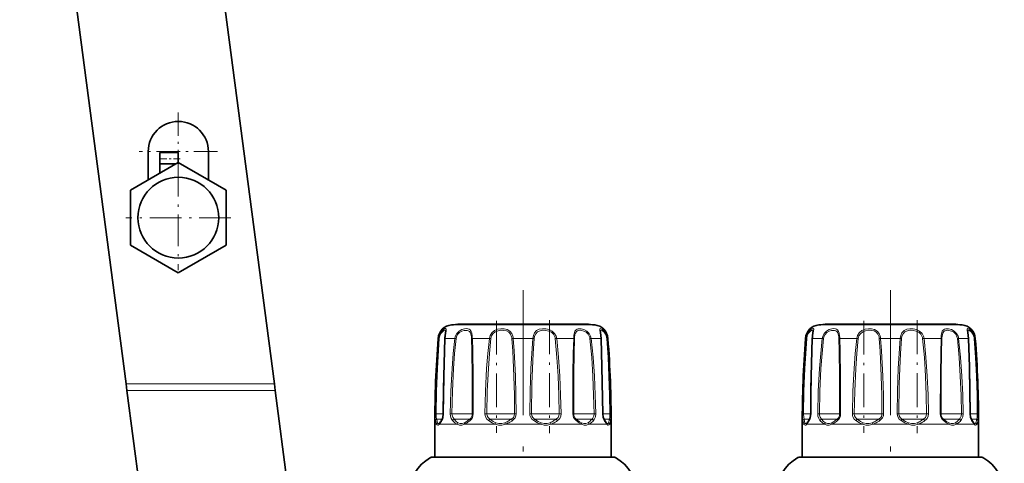
# Model space of a CAD drawing. Extents: x 0 to 420, y 0 to 297.
# Drawn here: x 115 to 160, y 143 to 164 of the extents above; entities that cross this region are included whole.
import ezdxf

# ---------------------------------------------------------------- set-up
doc = ezdxf.new("R2010")
doc.units = 0
doc.linetypes.add('DASHDOT', pattern=[18.5, 12, -3, 0.5, -3])

msp = doc.modelspace()

# ---------------------------------------------------------------- linework, layer by layer
at = {"color": 7, "lineweight": 35}
for p, q in [((121.237, 186.254), (126.408, 146.979)), ((119.683, 146.979), (114.856, 183.643)), ((120.685, 157.524), (120.685, 156.237)), ((121.219, 156.971), (121.219, 157.473)), ((122.052, 157.473), (121.219, 157.473)), ((122.052, 157.026), (122.052, 157.473)), ((123.419, 157.524), (123.419, 156.237)), ((122.052, 157.026), (119.885, 155.775)), ((121.957, 156.971), (121.219, 156.971)), ((121.219, 156.545), (121.219, 156.971)), ((124.219, 155.775), (122.052, 157.026)), ((119.885, 155.775), (119.885, 153.273)), ((124.219, 153.273), (124.219, 155.775)), ((119.885, 153.273), (122.052, 152.023)), ((122.052, 152.023), (124.219, 153.273)), ((140.206, 149.695), (134.82, 149.695)), ((140.557, 149.695), (135.172, 149.695)), ((156.873, 149.695), (151.487, 149.695)), ((157.224, 149.695), (151.838, 149.695)), ((119.721, 146.69), (119.683, 146.979)), ((126.408, 146.979), (126.446, 146.69)), ((120.324, 142.11), (119.721, 146.69)), ((127.012, 142.389), (126.446, 146.69)), ((133.915, 145.22), (133.91, 145.214)), ((141.468, 145.214), (141.463, 145.22)), ((150.582, 145.22), (150.577, 145.214)), ((158.135, 145.214), (158.129, 145.22)), ((133.689, 143.652), (133.689, 145.152)), ((141.689, 143.652), (141.689, 145.152)), ((150.356, 143.652), (150.356, 145.152)), ((158.356, 143.652), (158.356, 145.152)), ((133.539, 143.652), (134.047, 143.652)), ((133.689, 143.652), (133.539, 143.652)), ((134.047, 143.652), (141.839, 143.652)), ((141.839, 143.652), (141.689, 143.652)), ((150.206, 143.652), (150.714, 143.652)), ((150.356, 143.652), (150.206, 143.652)), ((150.714, 143.652), (158.506, 143.652)), ((158.506, 143.652), (158.356, 143.652))]:
    msp.add_line(p, q, dxfattribs=at)
at = {"color": 7, "linetype": 'DASHDOT', "lineweight": 13, "ltscale": 0.088833}
for p, q in [((122.052, 159.301), (122.052, 155.748)), ((123.829, 157.524), (120.275, 157.524))]:
    msp.add_line(p, q, dxfattribs=at)
at = {"color": 7, "linetype": 'DASHDOT', "lineweight": 13, "ltscale": 0.025005}
msp.add_line((122.135, 157.19), (121.135, 157.19), dxfattribs=at)
at = {"color": 7, "linetype": 'DASHDOT', "lineweight": 13, "ltscale": 0.119167}
for p, q in [((122.052, 156.908), (122.052, 152.141)), ((124.435, 154.524), (119.669, 154.524))]:
    msp.add_line(p, q, dxfattribs=at)
at = {"color": 7, "linetype": 'DASHDOT', "lineweight": 13, "ltscale": 0.472651}
for p, q in [((137.689, 151.235), (137.689, 132.329)), ((154.356, 151.235), (154.356, 132.329))]:
    msp.add_line(p, q, dxfattribs=at)
at = {"color": 7, "lineweight": 13}
for p, q in [((134.836, 149.66), (134.438, 149.66)), ((140.94, 149.66), (134.836, 149.66)), ((151.502, 149.66), (151.104, 149.66)), ((157.607, 149.66), (151.502, 149.66)), ((133.838, 149.047), (133.864, 149.047)), ((134.309, 149.047), (134.154, 149.047)), ((134.309, 149.047), (134.599, 149.047)), ((134.599, 149.047), (134.652, 149.04)), ((135.391, 149.047), (136.162, 149.047)), ((136.162, 149.047), (136.227, 149.04)), ((137.244, 149.047), (138.134, 149.047)), ((139.216, 149.047), (139.151, 149.04)), ((139.216, 149.047), (139.987, 149.047)), ((140.779, 149.047), (140.725, 149.04)), ((140.779, 149.047), (141.224, 149.047)), ((141.514, 149.047), (141.54, 149.047)), ((150.505, 149.047), (150.53, 149.047)), ((150.976, 149.047), (150.82, 149.047)), ((150.976, 149.047), (151.265, 149.047)), ((151.265, 149.047), (151.319, 149.04)), ((152.057, 149.047), (152.829, 149.047)), ((152.829, 149.047), (152.893, 149.04)), ((153.91, 149.047), (154.801, 149.047)), ((155.883, 149.047), (155.818, 149.04)), ((155.883, 149.047), (156.654, 149.047)), ((157.446, 149.047), (157.392, 149.04)), ((157.446, 149.047), (157.891, 149.047)), ((158.181, 149.047), (158.207, 149.047)), ((119.683, 146.979), (126.408, 146.979)), ((119.721, 146.69), (126.446, 146.69)), ((133.703, 145.625), (133.746, 145.624)), ((134.073, 145.624), (133.746, 145.624)), ((134.083, 145.625), (134.073, 145.624)), ((134.391, 145.625), (134.466, 145.624)), ((135.349, 145.624), (134.466, 145.624)), ((135.349, 145.624), (135.386, 145.624)), ((135.429, 145.625), (135.386, 145.624)), ((135.963, 145.625), (136.049, 145.624)), ((137.171, 145.624), (136.049, 145.624)), ((137.171, 145.624), (137.306, 145.624)), ((137.381, 145.625), (137.306, 145.624)), ((137.997, 145.625), (138.072, 145.624)), ((139.133, 145.624), (138.072, 145.624)), ((139.133, 145.624), (139.329, 145.624)), ((139.415, 145.625), (139.329, 145.624)), ((139.948, 145.625), (139.992, 145.624)), ((140.707, 145.624), (139.992, 145.624)), ((140.707, 145.624), (140.912, 145.624)), ((140.987, 145.625), (140.912, 145.624)), ((141.295, 145.625), (141.305, 145.624)), ((141.473, 145.624), (141.305, 145.624)), ((141.473, 145.624), (141.632, 145.624)), ((141.675, 145.625), (141.632, 145.624)), ((150.37, 145.625), (150.413, 145.624)), ((150.74, 145.624), (150.413, 145.624)), ((150.75, 145.625), (150.74, 145.624)), ((151.058, 145.625), (151.132, 145.624)), ((152.015, 145.624), (151.132, 145.624)), ((152.015, 145.624), (152.053, 145.624)), ((152.096, 145.625), (152.053, 145.624)), ((152.629, 145.625), (152.716, 145.624)), ((153.838, 145.624), (152.716, 145.624)), ((153.838, 145.624), (153.973, 145.624)), ((154.048, 145.625), (153.973, 145.624)), ((154.663, 145.625), (154.738, 145.624)), ((155.799, 145.624), (154.738, 145.624)), ((155.799, 145.624), (155.996, 145.624)), ((156.082, 145.625), (155.996, 145.624)), ((156.615, 145.625), (156.658, 145.624)), ((157.374, 145.624), (156.658, 145.624)), ((157.374, 145.624), (157.579, 145.624)), ((157.654, 145.625), (157.579, 145.624)), ((157.961, 145.625), (157.971, 145.624)), ((158.14, 145.624), (157.971, 145.624)), ((158.14, 145.624), (158.298, 145.624)), ((158.341, 145.625), (158.298, 145.624)), ((134.025, 145.388), (133.772, 145.388)), ((135.255, 145.388), (134.559, 145.388)), ((135.255, 145.388), (135.275, 145.388)), ((137.104, 145.388), (136.185, 145.388)), ((137.104, 145.388), (137.164, 145.388)), ((139.11, 145.388), (138.214, 145.388)), ((139.11, 145.388), (139.193, 145.388)), ((140.735, 145.388), (140.103, 145.388)), ((140.735, 145.388), (140.819, 145.388)), ((141.544, 145.388), (141.353, 145.388)), ((141.484, 145.152), (141.369, 145.318)), ((141.544, 145.388), (141.606, 145.388)), ((150.692, 145.388), (150.438, 145.388)), ((151.922, 145.388), (151.226, 145.388)), ((151.922, 145.388), (151.942, 145.388)), ((153.771, 145.388), (152.852, 145.388)), ((153.771, 145.388), (153.83, 145.388)), ((155.776, 145.388), (154.881, 145.388)), ((155.776, 145.388), (155.859, 145.388)), ((157.401, 145.388), (156.769, 145.388)), ((157.401, 145.388), (157.485, 145.388)), ((158.21, 145.388), (158.02, 145.388)), ((158.15, 145.152), (158.036, 145.318)), ((158.21, 145.388), (158.273, 145.388)), ((133.77, 145.152), (133.689, 145.152)), ((134.179, 145.152), (133.894, 145.152)), ((134.696, 145.152), (134.179, 145.152)), ((136.424, 145.152), (135.035, 145.152)), ((138.491, 145.152), (136.887, 145.152)), ((140.343, 145.152), (138.953, 145.152)), ((141.484, 145.152), (140.681, 145.152)), ((141.689, 145.152), (141.608, 145.152)), ((150.437, 145.152), (150.356, 145.152)), ((150.845, 145.152), (150.561, 145.152)), ((151.363, 145.152), (150.845, 145.152)), ((153.091, 145.152), (151.701, 145.152)), ((155.158, 145.152), (153.553, 145.152)), ((157.01, 145.152), (155.62, 145.152)), ((158.15, 145.152), (157.348, 145.152)), ((158.356, 145.152), (158.274, 145.152)), ((134.004, 143.639), (133.49, 143.639)), ((141.888, 143.639), (134.004, 143.639)), ((150.671, 143.639), (150.156, 143.639)), ((158.555, 143.639), (150.671, 143.639))]:
    msp.add_line(p, q, dxfattribs=at)
at = {"color": 7, "linetype": 'DASHDOT', "lineweight": 13, "ltscale": 0.127303}
for p, q in [((136.481, 149.849), (136.481, 144.757)), ((153.148, 149.849), (153.148, 144.757))]:
    msp.add_line(p, q, dxfattribs=at)
at = {"color": 7, "linetype": 'DASHDOT', "lineweight": 13, "ltscale": 0.12786}
for p, q in [((138.897, 149.869), (138.897, 144.755)), ((155.563, 149.869), (155.563, 144.755))]:
    msp.add_line(p, q, dxfattribs=at)
at = {"color": 7, "lineweight": 13}
for points in [[(134.161, 149.145), (134.202, 149.385), (134.21, 149.46), (134.207, 149.475), (134.195, 149.488), (134.184, 149.49), (134.164, 149.489), (134.113, 149.468), (134.038, 149.414), (133.965, 149.329), (133.897, 149.198), (133.864, 149.047)], [(134.181, 149.367), (134.177, 149.397), (134.171, 149.407), (134.155, 149.416), (134.138, 149.416), (134.103, 149.404), (134.061, 149.378), (133.974, 149.284), (133.919, 149.171), (133.892, 149.04)], [(135.386, 149.145), (135.364, 149.296), (135.342, 149.36), (135.29, 149.434), (135.245, 149.465), (135.191, 149.484), (135.116, 149.491), (135.034, 149.483), (134.909, 149.444), (134.788, 149.374), (134.684, 149.267), (134.617, 149.134), (134.599, 149.047)], [(135.349, 149.123), (135.325, 149.252), (135.303, 149.306), (135.254, 149.367), (135.207, 149.396), (135.152, 149.412), (135.023, 149.41), (134.914, 149.378), (134.811, 149.318), (134.724, 149.228), (134.668, 149.115), (134.652, 149.04)], [(137.229, 149.145), (137.178, 149.277), (137.091, 149.382), (136.975, 149.451), (136.839, 149.485), (136.689, 149.488), (136.538, 149.462), (136.395, 149.401), (136.276, 149.304), (136.199, 149.185), (136.162, 149.047)], [(137.171, 149.123), (137.126, 149.235), (137.048, 149.324), (136.944, 149.383), (136.823, 149.412), (136.689, 149.415), (136.556, 149.392), (136.43, 149.341), (136.326, 149.26), (136.259, 149.157), (136.227, 149.04)], [(139.195, 149.145), (139.124, 149.277), (139.014, 149.381), (138.875, 149.45), (138.723, 149.485), (138.572, 149.488), (138.429, 149.461), (138.308, 149.399), (138.215, 149.301), (138.159, 149.181), (138.134, 149.047)], [(139.133, 149.123), (139.072, 149.235), (138.978, 149.323), (138.857, 149.382), (138.723, 149.411), (138.59, 149.415), (138.462, 149.392), (138.351, 149.34), (138.267, 149.258), (138.214, 149.15), (138.193, 149.04)], [(140.757, 149.145), (140.686, 149.277), (140.58, 149.381), (140.455, 149.45), (140.326, 149.486), (140.198, 149.486), (140.143, 149.47), (140.096, 149.442), (140.044, 149.375), (140.02, 149.317), (139.995, 149.177), (139.987, 149.047)], [(140.707, 149.123), (140.649, 149.235), (140.56, 149.323), (140.454, 149.382), (140.343, 149.412), (140.276, 149.416), (140.214, 149.41), (140.159, 149.391), (140.114, 149.358), (140.065, 149.284), (140.044, 149.22), (140.025, 149.071), (140.024, 149.04)], [(141.497, 149.145), (141.446, 149.276), (141.37, 149.383), (141.292, 149.452), (141.224, 149.486), (141.195, 149.49), (141.184, 149.488), (141.172, 149.477), (141.167, 149.461), (141.169, 149.424), (141.191, 149.31), (141.218, 149.14), (141.224, 149.047)], [(141.473, 149.123), (141.433, 149.233), (141.374, 149.323), (141.278, 149.402), (141.244, 149.415), (141.229, 149.417), (141.211, 149.411), (141.203, 149.401), (141.199, 149.392), (141.197, 149.367)], [(150.827, 149.145), (150.869, 149.385), (150.877, 149.46), (150.873, 149.475), (150.861, 149.488), (150.85, 149.49), (150.831, 149.489), (150.78, 149.468), (150.705, 149.414), (150.631, 149.329), (150.564, 149.198), (150.53, 149.047)], [(150.848, 149.367), (150.844, 149.397), (150.838, 149.407), (150.822, 149.416), (150.805, 149.416), (150.769, 149.404), (150.728, 149.378), (150.641, 149.284), (150.585, 149.171), (150.558, 149.04)], [(152.053, 149.145), (152.03, 149.296), (152.008, 149.36), (151.957, 149.434), (151.912, 149.465), (151.857, 149.484), (151.782, 149.491), (151.701, 149.483), (151.575, 149.444), (151.455, 149.374), (151.351, 149.267), (151.284, 149.134), (151.265, 149.047)], [(152.015, 149.123), (151.991, 149.252), (151.969, 149.306), (151.921, 149.367), (151.874, 149.396), (151.818, 149.412), (151.689, 149.41), (151.581, 149.378), (151.478, 149.318), (151.391, 149.228), (151.335, 149.115), (151.319, 149.04)], [(153.895, 149.145), (153.844, 149.277), (153.758, 149.382), (153.641, 149.451), (153.505, 149.485), (153.356, 149.488), (153.205, 149.462), (153.062, 149.401), (152.943, 149.304), (152.865, 149.185), (152.829, 149.047)], [(153.838, 149.123), (153.792, 149.235), (153.715, 149.324), (153.611, 149.383), (153.489, 149.412), (153.356, 149.415), (153.222, 149.392), (153.097, 149.341), (152.993, 149.26), (152.925, 149.157), (152.893, 149.04)], [(155.861, 149.145), (155.791, 149.277), (155.681, 149.381), (155.542, 149.45), (155.39, 149.485), (155.239, 149.488), (155.096, 149.461), (154.974, 149.399), (154.881, 149.301), (154.826, 149.181), (154.801, 149.047)], [(155.799, 149.123), (155.739, 149.235), (155.644, 149.323), (155.523, 149.382), (155.39, 149.411), (155.257, 149.415), (155.129, 149.392), (155.017, 149.34), (154.934, 149.258), (154.881, 149.15), (154.86, 149.04)], [(157.424, 149.145), (157.353, 149.277), (157.247, 149.381), (157.122, 149.45), (156.992, 149.486), (156.865, 149.486), (156.81, 149.47), (156.763, 149.442), (156.71, 149.375), (156.687, 149.317), (156.661, 149.177), (156.654, 149.047)], [(157.374, 149.123), (157.316, 149.235), (157.227, 149.323), (157.121, 149.382), (157.01, 149.412), (156.943, 149.416), (156.881, 149.41), (156.826, 149.391), (156.78, 149.358), (156.732, 149.284), (156.711, 149.22), (156.692, 149.071), (156.691, 149.04)], [(158.164, 149.145), (158.112, 149.276), (158.036, 149.383), (157.959, 149.452), (157.891, 149.486), (157.862, 149.49), (157.851, 149.488), (157.839, 149.477), (157.834, 149.461), (157.836, 149.424), (157.858, 149.31), (157.884, 149.14), (157.891, 149.047)], [(158.14, 149.123), (158.1, 149.233), (158.041, 149.323), (157.945, 149.402), (157.91, 149.415), (157.896, 149.417), (157.877, 149.411), (157.869, 149.401), (157.866, 149.392), (157.863, 149.367)], [(133.703, 145.625), (133.724, 146.653), (133.768, 147.681), (133.864, 149.047)], [(133.746, 145.624), (133.765, 146.65), (133.805, 147.676), (133.892, 149.04)], [(134.154, 149.047), (134.107, 147.339), (134.083, 145.625)], [(134.391, 145.625), (134.417, 146.653), (134.472, 147.681), (134.526, 148.365), (134.599, 149.047)], [(134.466, 145.624), (134.489, 146.65), (134.538, 147.676), (134.588, 148.359), (134.652, 149.04)], [(135.354, 149.04), (135.367, 148.471), (135.381, 147.335), (135.386, 145.624)], [(135.391, 149.047), (135.406, 148.478), (135.422, 147.339), (135.429, 145.625)], [(135.963, 145.625), (135.986, 146.653), (136.038, 147.681), (136.09, 148.365), (136.162, 149.047)], [(136.049, 145.624), (136.07, 146.65), (136.116, 147.676), (136.163, 148.359), (136.227, 149.04)], [(137.185, 149.04), (137.224, 148.472), (137.275, 147.335), (137.296, 146.479), (137.306, 145.624)], [(137.244, 149.047), (137.288, 148.478), (137.346, 147.339), (137.37, 146.482), (137.381, 145.625)], [(137.997, 145.625), (138.012, 146.653), (138.046, 147.681), (138.082, 148.365), (138.134, 149.047)], [(138.072, 145.624), (138.093, 146.992), (138.115, 147.675), (138.147, 148.359), (138.193, 149.04)], [(139.151, 149.04), (139.228, 148.188), (139.28, 147.334), (139.313, 146.479), (139.329, 145.624)], [(139.216, 149.047), (139.302, 148.194), (139.361, 147.339), (139.397, 146.482), (139.415, 145.625)], [(139.948, 145.625), (139.956, 147.45), (139.969, 148.365), (139.987, 149.047)], [(139.992, 145.624), (139.998, 147.445), (140.009, 148.359), (140.024, 149.04)], [(140.725, 149.04), (140.804, 148.188), (140.859, 147.334), (140.894, 146.479), (140.912, 145.624)], [(140.779, 149.047), (140.867, 148.194), (140.928, 147.339), (140.967, 146.482), (140.987, 145.625)], [(141.295, 145.625), (141.263, 147.681), (141.224, 149.047)], [(141.486, 149.04), (141.545, 148.188), (141.588, 147.335), (141.617, 146.479), (141.632, 145.624)], [(141.514, 149.047), (141.579, 148.194), (141.627, 147.339), (141.659, 146.482), (141.675, 145.625)], [(150.37, 145.625), (150.391, 146.653), (150.435, 147.681), (150.53, 149.047)], [(150.413, 145.624), (150.432, 146.65), (150.472, 147.676), (150.558, 149.04)], [(150.82, 149.047), (150.773, 147.339), (150.75, 145.625)], [(151.058, 145.625), (151.084, 146.653), (151.138, 147.681), (151.193, 148.365), (151.265, 149.047)], [(151.132, 145.624), (151.156, 146.65), (151.205, 147.676), (151.254, 148.359), (151.319, 149.04)], [(152.02, 149.04), (152.034, 148.471), (152.047, 147.335), (152.053, 145.624)], [(152.057, 149.047), (152.073, 148.478), (152.089, 147.339), (152.096, 145.625)], [(152.629, 145.625), (152.653, 146.653), (152.704, 147.681), (152.757, 148.365), (152.829, 149.047)], [(152.716, 145.624), (152.737, 146.65), (152.783, 147.676), (152.83, 148.359), (152.893, 149.04)], [(153.852, 149.04), (153.891, 148.472), (153.942, 147.335), (153.963, 146.479), (153.973, 145.624)], [(153.91, 149.047), (153.955, 148.478), (154.012, 147.339), (154.036, 146.482), (154.048, 145.625)], [(154.663, 145.625), (154.679, 146.653), (154.713, 147.681), (154.749, 148.365), (154.801, 149.047)], [(154.738, 145.624), (154.76, 146.992), (154.782, 147.675), (154.814, 148.359), (154.86, 149.04)], [(155.818, 149.04), (155.895, 148.188), (155.947, 147.334), (155.979, 146.479), (155.996, 145.624)], [(155.883, 149.047), (155.969, 148.194), (156.027, 147.339), (156.064, 146.482), (156.082, 145.625)], [(156.615, 145.625), (156.623, 147.45), (156.636, 148.365), (156.654, 149.047)], [(156.658, 145.624), (156.665, 147.445), (156.675, 148.359), (156.691, 149.04)], [(157.392, 149.04), (157.471, 148.188), (157.526, 147.334), (157.561, 146.479), (157.579, 145.624)], [(157.446, 149.047), (157.533, 148.194), (157.594, 147.339), (157.634, 146.482), (157.654, 145.625)], [(157.961, 145.625), (157.93, 147.681), (157.891, 149.047)], [(158.153, 149.04), (158.212, 148.188), (158.255, 147.335), (158.284, 146.479), (158.298, 145.624)], [(158.181, 149.047), (158.246, 148.194), (158.294, 147.339), (158.325, 146.482), (158.341, 145.625)], [(133.719, 145.318), (133.708, 145.405), (133.703, 145.625)], [(133.772, 145.388), (133.756, 145.454), (133.746, 145.624)], [(134.083, 145.625), (134.069, 145.485), (134.032, 145.362), (134.008, 145.318)], [(134.492, 145.318), (134.435, 145.406), (134.4, 145.516), (134.391, 145.625)], [(134.559, 145.388), (134.5, 145.467), (134.469, 145.568), (134.466, 145.624)], [(136.123, 145.318), (136.045, 145.39), (135.99, 145.483), (135.969, 145.552), (135.963, 145.625)], [(136.185, 145.388), (136.109, 145.454), (136.061, 145.541), (136.049, 145.624)], [(137.306, 145.624), (137.292, 145.541), (137.252, 145.466), (137.164, 145.388)], [(137.381, 145.625), (137.369, 145.534), (137.333, 145.45), (137.277, 145.376), (137.205, 145.318)], [(138.173, 145.318), (138.088, 145.39), (138.027, 145.483), (138.004, 145.552), (137.997, 145.625)], [(138.214, 145.388), (138.135, 145.454), (138.085, 145.541), (138.072, 145.624)], [(139.329, 145.624), (139.316, 145.541), (139.277, 145.466), (139.193, 145.388)], [(139.415, 145.625), (139.4, 145.517), (139.354, 145.419), (139.309, 145.364), (139.255, 145.318)], [(140.912, 145.624), (140.897, 145.515), (140.851, 145.423), (140.819, 145.388)], [(140.987, 145.625), (140.971, 145.484), (140.92, 145.363), (140.885, 145.318)], [(141.369, 145.318), (141.32, 145.438), (141.295, 145.625)], [(141.632, 145.624), (141.622, 145.454), (141.606, 145.388)], [(141.675, 145.625), (141.67, 145.405), (141.659, 145.318)], [(150.385, 145.318), (150.375, 145.405), (150.37, 145.625)], [(150.438, 145.388), (150.423, 145.454), (150.413, 145.624)], [(150.75, 145.625), (150.736, 145.485), (150.698, 145.362), (150.675, 145.318)], [(151.159, 145.318), (151.101, 145.406), (151.067, 145.516), (151.058, 145.625)], [(151.226, 145.388), (151.166, 145.467), (151.136, 145.568), (151.132, 145.624)], [(152.789, 145.318), (152.711, 145.39), (152.656, 145.483), (152.636, 145.552), (152.629, 145.625)], [(152.852, 145.388), (152.776, 145.454), (152.728, 145.541), (152.716, 145.624)], [(153.973, 145.624), (153.959, 145.541), (153.918, 145.466), (153.83, 145.388)], [(154.048, 145.625), (154.036, 145.534), (154, 145.45), (153.943, 145.376), (153.872, 145.318)], [(154.84, 145.318), (154.755, 145.39), (154.694, 145.483), (154.671, 145.552), (154.663, 145.625)], [(154.881, 145.388), (154.802, 145.454), (154.752, 145.541), (154.738, 145.624)], [(155.996, 145.624), (155.983, 145.541), (155.944, 145.466), (155.859, 145.388)], [(156.082, 145.625), (156.067, 145.517), (156.021, 145.419), (155.976, 145.364), (155.922, 145.318)], [(157.579, 145.624), (157.564, 145.515), (157.518, 145.423), (157.485, 145.388)], [(157.654, 145.625), (157.637, 145.484), (157.586, 145.363), (157.552, 145.318)], [(158.036, 145.318), (157.986, 145.438), (157.961, 145.625)], [(158.298, 145.624), (158.288, 145.454), (158.273, 145.388)], [(158.341, 145.625), (158.336, 145.405), (158.326, 145.318)], [(133.77, 145.152), (133.744, 145.213), (133.719, 145.318)], [(133.808, 145.223), (133.789, 145.284), (133.772, 145.388)], [(133.808, 145.223), (133.826, 145.195), (133.835, 145.187), (133.851, 145.182), (133.868, 145.184), (133.91, 145.214)], [(134.696, 145.152), (134.602, 145.213), (134.492, 145.318)], [(134.738, 145.223), (134.656, 145.284), (134.559, 145.388)], [(134.738, 145.223), (134.834, 145.186), (134.93, 145.186), (135.039, 145.223)], [(136.424, 145.152), (136.288, 145.213), (136.123, 145.318)], [(136.458, 145.223), (136.336, 145.284), (136.185, 145.388)], [(136.458, 145.223), (136.596, 145.186), (136.727, 145.186), (136.869, 145.223)], [(138.491, 145.152), (138.349, 145.213), (138.173, 145.318)], [(138.508, 145.223), (138.379, 145.284), (138.214, 145.388)], [(138.508, 145.223), (138.651, 145.186), (138.782, 145.186), (138.92, 145.223)], [(140.343, 145.152), (140.233, 145.213), (140.093, 145.318)], [(140.339, 145.223), (140.236, 145.284), (140.103, 145.388)], [(140.339, 145.223), (140.448, 145.186), (140.544, 145.186), (140.64, 145.223)], [(141.468, 145.214), (141.51, 145.184), (141.527, 145.182), (141.543, 145.187), (141.552, 145.195), (141.57, 145.223)], [(150.437, 145.152), (150.41, 145.213), (150.385, 145.318)], [(150.475, 145.223), (150.455, 145.284), (150.438, 145.388)], [(150.475, 145.223), (150.492, 145.195), (150.502, 145.187), (150.517, 145.182), (150.535, 145.184), (150.577, 145.214)], [(151.363, 145.152), (151.269, 145.213), (151.159, 145.318)], [(151.404, 145.223), (151.323, 145.284), (151.226, 145.388)], [(151.404, 145.223), (151.5, 145.186), (151.597, 145.186), (151.705, 145.223)], [(153.091, 145.152), (152.955, 145.213), (152.789, 145.318)], [(153.125, 145.223), (153.003, 145.284), (152.852, 145.388)], [(153.125, 145.223), (153.262, 145.186), (153.394, 145.186), (153.536, 145.223)], [(155.158, 145.152), (155.016, 145.213), (154.84, 145.318)], [(155.175, 145.223), (155.045, 145.284), (154.881, 145.388)], [(155.175, 145.223), (155.317, 145.186), (155.449, 145.186), (155.586, 145.223)], [(157.01, 145.152), (156.9, 145.213), (156.76, 145.318)], [(157.006, 145.223), (156.903, 145.284), (156.769, 145.388)], [(157.006, 145.223), (157.114, 145.186), (157.211, 145.186), (157.307, 145.223)], [(158.135, 145.214), (158.176, 145.184), (158.194, 145.182), (158.209, 145.187), (158.219, 145.195), (158.236, 145.223)], [(133.77, 145.152), (133.794, 145.123), (133.825, 145.111), (133.846, 145.115), (133.894, 145.152)], [(134.696, 145.152), (134.807, 145.115), (134.915, 145.115), (135.035, 145.152)], [(136.424, 145.152), (136.58, 145.115), (136.728, 145.115), (136.887, 145.152)], [(138.491, 145.152), (138.65, 145.115), (138.798, 145.115), (138.953, 145.152)], [(140.343, 145.152), (140.462, 145.115), (140.571, 145.115), (140.681, 145.152)], [(141.484, 145.152), (141.532, 145.115), (141.553, 145.111), (141.584, 145.123), (141.608, 145.152)], [(150.437, 145.152), (150.46, 145.123), (150.492, 145.111), (150.512, 145.115), (150.561, 145.152)], [(151.363, 145.152), (151.473, 145.115), (151.582, 145.115), (151.701, 145.152)], [(153.091, 145.152), (153.246, 145.115), (153.395, 145.115), (153.553, 145.152)], [(155.158, 145.152), (155.316, 145.115), (155.465, 145.115), (155.62, 145.152)], [(157.01, 145.152), (157.129, 145.115), (157.238, 145.115), (157.348, 145.152)], [(158.15, 145.152), (158.199, 145.115), (158.219, 145.111), (158.251, 145.123), (158.274, 145.152)]]:
    msp.add_lwpolyline(points, dxfattribs=at)
at = {"color": 7, "lineweight": 35}
for points in [[(134.151, 149.132), (134.177, 149.324), (134.181, 149.367)], [(141.233, 149.043), (141.203, 149.31), (141.197, 149.366), (141.197, 149.367)], [(150.817, 149.132), (150.843, 149.324), (150.848, 149.367)], [(157.899, 149.043), (157.87, 149.31), (157.863, 149.366), (157.863, 149.367)], [(134.145, 149.043), (134.086, 146.766), (134.073, 145.624)], [(141.305, 145.624), (141.27, 147.764), (141.233, 149.043)], [(150.812, 149.043), (150.753, 146.766), (150.74, 145.624)], [(157.971, 145.624), (157.937, 147.764), (157.899, 149.043)], [(134.073, 145.624), (134.052, 145.462), (134.014, 145.368)], [(141.364, 145.368), (141.323, 145.473), (141.305, 145.624)], [(150.74, 145.624), (150.719, 145.462), (150.681, 145.368)], [(158.03, 145.368), (157.989, 145.473), (157.971, 145.624)], [(141.364, 145.368), (141.446, 145.24), (141.463, 145.22)], [(158.03, 145.368), (158.113, 145.24), (158.129, 145.22)]]:
    msp.add_lwpolyline(points, dxfattribs=at)
msp.add_circle((122.052, 154.524), 1.833, dxfattribs=at)
for centre, radius, start, end in [((122.052, 157.524), 1.367, 360, 180), ((134.503, 148.996), 0.667, 95.5975, 175.6197), ((137.689, 116.486), 33.333, 94.9365, 95.5975), ((137.689, 116.486), 33.333, 84.4025, 85.0635), ((140.875, 148.996), 0.667, 4.3803, 84.4025), ((151.169, 148.996), 0.667, 95.5975, 175.6197), ((154.356, 116.486), 33.333, 94.9365, 95.5975), ((154.356, 116.486), 33.333, 84.4025, 85.0635), ((157.542, 148.996), 0.667, 4.3803, 84.4025), ((184.689, 145.152), 51, 175.6197, 180), ((135.667, 148.994), 1.523, 174.8175, 178.1712), ((90.689, 145.152), 51, 360, 4.3803), ((201.356, 145.152), 51, 175.6197, 180), ((152.334, 148.994), 1.523, 174.8175, 178.1712), ((107.356, 145.152), 51, 360, 4.3803), ((133.454, 145.611), 0.605, 319.6921, 328.9554), ((132.124, 146.465), 2.186, 327.7545, 329.8648), ((150.121, 145.611), 0.605, 319.6921, 328.9554), ((148.791, 146.465), 2.186, 327.7545, 329.8648), ((134.422, 141.984), 1.9, 119.3893, 180), ((133.539, 143.552), 0.1, 90.0229, 119.3507), ((141.839, 143.552), 0.1, 60.6493, 89.9771), ((140.956, 141.984), 1.9, 0, 60.6107), ((151.089, 141.984), 1.9, 119.3893, 180), ((150.206, 143.552), 0.1, 90.0229, 119.3507), ((158.506, 143.552), 0.1, 60.6493, 89.9771), ((157.622, 141.984), 1.9, 0, 60.6107)]:
    msp.add_arc(centre, radius, start, end, dxfattribs=at)
at = {"color": 7, "lineweight": 13}
for centre, radius, start, end in [((133.9, 149.132), 0.0923, 246.5889, 264.6806), ((134.153, 149.037), 0.0106, 89.5139, 142.7971), ((135.578, 148.995), 1.425, 173.9525, 177.8942), ((134.118, 149.005), 1.236, 1.5986, 5.4591), ((135.402, 148.895), 0.153, 94.0873, 108.2718), ((133.546, 149.009), 1.845, 1.2046, 4.2444), ((136.679, 149), 0.508, 4.4829, 13.9945), ((137.32, 148.223), 0.828, 95.2919, 99.3999), ((136.616, 149.001), 0.629, 4.2352, 13.2517), ((138.058, 148.223), 0.828, 80.6001, 84.7081), ((138.76, 148.997), 0.393, 6.2009, 18.6314), ((138.753, 148.997), 0.465, 6.176, 18.5208), ((139.976, 148.895), 0.153, 71.7282, 85.9127), ((140.328, 148.997), 0.399, 6.2125, 18.4442), ((140.323, 148.996), 0.459, 6.4234, 18.9685), ((141.224, 149.037), 0.0106, 37.2029, 90.4861), ((140.948, 148.997), 0.54, 4.5222, 13.4669), ((141.478, 149.132), 0.0923, 275.3194, 293.4111), ((140.925, 148.997), 0.592, 4.9038, 14.5217), ((150.567, 149.132), 0.0923, 246.5889, 264.6806), ((150.82, 149.037), 0.0106, 89.5139, 142.7971), ((152.244, 148.995), 1.425, 173.9525, 177.8942), ((150.785, 149.005), 1.236, 1.5986, 5.4591), ((152.068, 148.895), 0.153, 94.0873, 108.2718), ((150.212, 149.009), 1.845, 1.2046, 4.2444), ((153.345, 149), 0.508, 4.4829, 13.9945), ((153.987, 148.223), 0.828, 95.2919, 99.3999), ((153.283, 149.001), 0.629, 4.2352, 13.2517), ((154.724, 148.223), 0.828, 80.6001, 84.7081), ((155.427, 148.997), 0.393, 6.2009, 18.6314), ((155.42, 148.997), 0.465, 6.176, 18.5208), ((156.643, 148.895), 0.153, 71.7282, 85.9127), ((156.995, 148.997), 0.399, 6.2125, 18.4442), ((156.99, 148.996), 0.459, 6.4234, 18.9685), ((157.891, 149.037), 0.0106, 37.2029, 90.4861), ((157.615, 148.997), 0.54, 4.5222, 13.4669), ((158.144, 149.132), 0.0923, 275.3194, 293.4111), ((157.591, 148.997), 0.592, 4.9038, 14.5217), ((135.084, 145.621), 0.302, 309.2805, 0.4442), ((135.034, 145.623), 0.395, 309.3517, 0.2023), ((140.344, 145.623), 0.395, 179.7977, 230.6483), ((140.293, 145.621), 0.302, 179.5558, 230.7195), ((151.751, 145.621), 0.302, 309.2805, 0.4442), ((151.701, 145.623), 0.395, 309.3517, 0.2023), ((157.01, 145.623), 0.395, 179.7977, 230.6483), ((156.96, 145.621), 0.302, 179.5558, 230.7195), ((133.87, 145.144), 0.101, 128.256, 175.1982), ((133.979, 145.163), 0.0853, 138.3097, 187.2463), ((133.374, 145.611), 0.693, 318.5487, 328.1703), ((132.049, 146.482), 2.279, 327.1321, 329.2673), ((134.071, 145.336), 0.0655, 151.0744, 196.4031), ((134.624, 145.26), 0.144, 116.7547, 156.1824), ((134.831, 145.121), 0.138, 132.4345, 166.9733), ((134.64, 145.99), 0.926, 295.2198, 306.5076), ((134.621, 146.044), 0.921, 296.9876, 307.8181), ((134.036, 146.835), 1.906, 307.1293, 310.5831), ((134.125, 146.72), 1.82, 305.8565, 309.5732), ((136.347, 145.183), 0.261, 128.3278, 149.0661), ((136.692, 145.068), 0.281, 146.5853, 162.6338), ((137.218, 145.272), 0.352, 187.9531, 199.8067), ((136.455, 146.274), 1.13, 291.532, 302.0341), ((136.481, 146.29), 1.208, 289.6275, 300.1606), ((136, 147.034), 2.016, 301.5206, 305.2434), ((136.095, 146.985), 2.003, 299.7223, 303.6539), ((137.663, 145.637), 0.558, 206.4957, 214.889), ((137.715, 145.637), 0.558, 325.111, 333.5042), ((138.159, 145.272), 0.352, 340.1893, 352.0427), ((138.551, 146.114), 0.965, 292.4865, 304.1696), ((138.685, 145.068), 0.281, 17.3625, 33.4104), ((138.585, 146.155), 1.068, 290.1769, 301.6514), ((138.179, 146.688), 1.649, 303.6443, 307.9274), ((138.279, 146.675), 1.672, 301.228, 305.7142), ((139.031, 145.183), 0.261, 30.9339, 51.6722), ((140.348, 145.7), 0.559, 301.511, 316.6862), ((140.547, 145.121), 0.138, 13.0256, 47.5642), ((140.391, 145.7), 0.62, 297.9032, 312.851), ((140.004, 146.044), 1.046, 315.854, 321.1259), ((140.118, 146.012), 1.035, 312.1843, 317.8362), ((140.754, 145.26), 0.144, 23.8176, 63.2453), ((141.306, 145.336), 0.0655, 343.5969, 28.9256), ((141.399, 145.163), 0.0853, 352.7519, 41.6952), ((141.185, 145.379), 0.416, 337.9163, 351.2448), ((141.507, 145.144), 0.101, 4.8007, 51.7411), ((140.481, 145.515), 1.133, 349.8706, 353.5527), ((141.274, 145.332), 0.379, 331.6245, 346.7518), ((140.754, 145.478), 0.919, 345.3499, 349.9567), ((150.537, 145.144), 0.101, 128.256, 175.1982), ((150.645, 145.163), 0.0853, 138.3097, 187.2463), ((150.041, 145.611), 0.693, 318.5487, 328.1703), ((148.716, 146.482), 2.279, 327.1321, 329.2673), ((150.738, 145.336), 0.0655, 151.0744, 196.4031), ((151.29, 145.26), 0.144, 116.7547, 156.1824), ((151.497, 145.121), 0.138, 132.4345, 166.9733), ((151.307, 145.99), 0.926, 295.2198, 306.5076), ((151.287, 146.044), 0.921, 296.9876, 307.8181), ((150.702, 146.835), 1.906, 307.1293, 310.5831), ((150.792, 146.72), 1.82, 305.8565, 309.5732), ((153.014, 145.183), 0.261, 128.3278, 149.0661), ((153.359, 145.068), 0.281, 146.5853, 162.6338), ((153.122, 146.274), 1.13, 291.532, 302.0341), ((153.885, 145.272), 0.352, 187.9531, 199.8067), ((153.148, 146.29), 1.208, 289.6275, 300.1606), ((152.667, 147.034), 2.016, 301.5206, 305.2434), ((152.761, 146.985), 2.003, 299.7223, 303.6539), ((154.329, 145.637), 0.558, 206.4957, 214.889), ((154.382, 145.637), 0.558, 325.111, 333.5042), ((154.826, 145.272), 0.352, 340.1893, 352.0427), ((155.217, 146.114), 0.965, 292.4865, 304.1696), ((155.352, 145.068), 0.281, 17.3625, 33.4104), ((155.252, 146.155), 1.068, 290.1769, 301.6514), ((154.846, 146.688), 1.649, 303.6443, 307.9274), ((154.945, 146.675), 1.672, 301.228, 305.7142), ((155.697, 145.183), 0.261, 30.9339, 51.6722), ((157.014, 145.7), 0.559, 301.511, 316.6862), ((157.214, 145.121), 0.138, 13.0256, 47.5642), ((157.058, 145.7), 0.62, 297.9032, 312.851), ((156.671, 146.044), 1.046, 315.854, 321.1259), ((156.785, 146.012), 1.035, 312.1843, 317.8362), ((157.421, 145.26), 0.144, 23.8176, 63.2453), ((157.973, 145.336), 0.0655, 343.5969, 28.9256), ((158.066, 145.163), 0.0853, 352.7519, 41.6952), ((158.174, 145.144), 0.101, 4.8007, 51.7411), ((157.851, 145.379), 0.416, 337.9163, 351.2448), ((157.147, 145.515), 1.133, 349.8706, 353.5527), ((157.941, 145.332), 0.379, 331.6245, 346.7518), ((157.421, 145.478), 0.919, 345.3499, 349.9567)]:
    msp.add_arc(centre, radius, start, end, dxfattribs=at)
for centre, major_axis, ratio, start_param, end_param in [((133.818, 145.317), (0.0985, 0.0174), 0.823647, 1.909888, 2.926585), ((135.101, 145.152), (0.0419, -0.0908), 0.627157, 3.585257, 4.430481), ((135.345, 145.317), (0.0644, -0.0765), 0.497188, 3.29572, 4.312417), ((140.033, 145.317), (-0.0644, -0.0765), 0.497188, 1.970768, 2.987466), ((140.277, 145.152), (-0.0419, -0.0908), 0.627137, 1.852752, 2.698002), ((141.56, 145.317), (0.0985, -0.0174), 0.823647, 0.215007, 1.231705), ((150.484, 145.317), (0.0985, 0.0174), 0.823647, 1.909888, 2.926585), ((151.768, 145.152), (0.0419, -0.0908), 0.627157, 3.585257, 4.430481), ((152.011, 145.317), (0.0644, -0.0765), 0.497188, 3.29572, 4.312417), ((156.7, 145.317), (-0.0644, -0.0765), 0.497188, 1.970768, 2.987466), ((156.943, 145.152), (-0.0419, -0.0908), 0.627137, 1.852752, 2.698002), ((158.227, 145.317), (0.0985, -0.0174), 0.823647, 0.215007, 1.231705)]:
    msp.add_ellipse(centre, major_axis=major_axis, ratio=ratio, start_param=start_param, end_param=end_param, dxfattribs=at)

doc.saveas('drawing.dxf')
